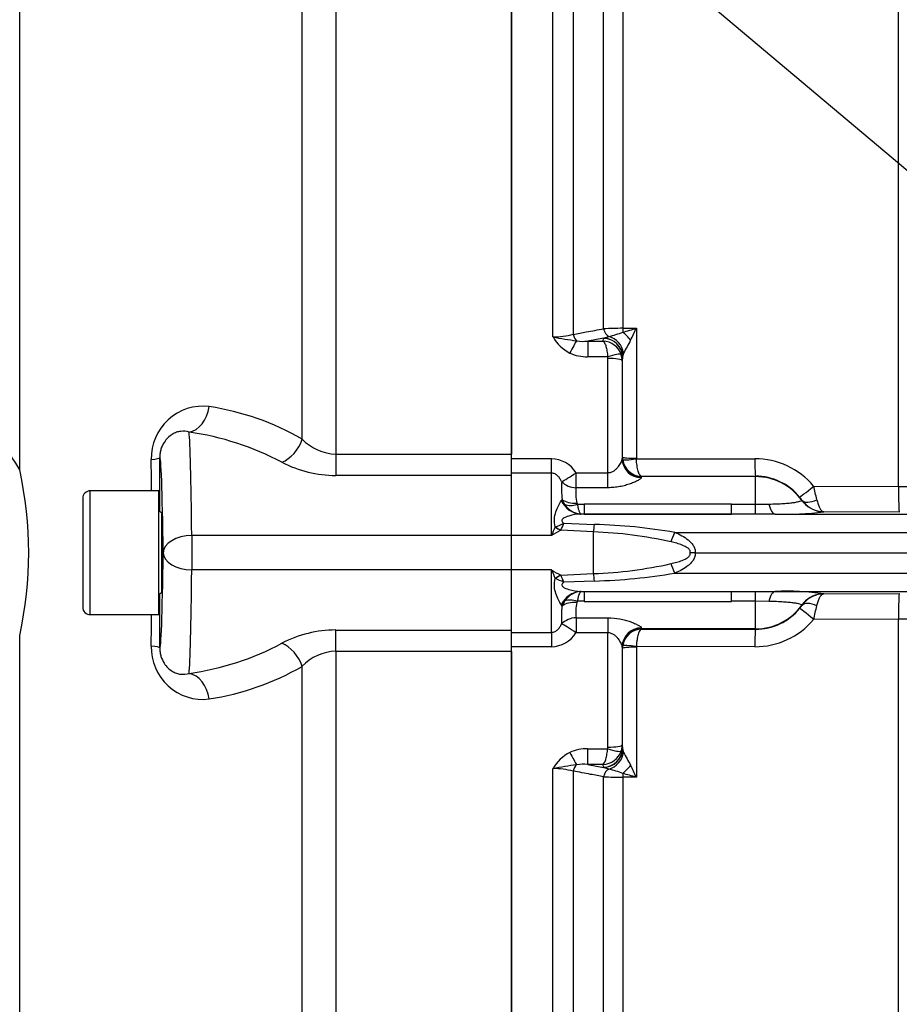
# Paper-space layout 'Sheet1' of a CAD drawing. Units: millimetres. Extents: x 0 to 3564, y 0 to 2520.
# Drawn here: x 835 to 927, y 1056 to 1159 of the extents above; entities that cross this region are included whole.
import ezdxf

# ---------------------------------------------------------------- set-up
doc = ezdxf.new("R2010")
doc.units = ezdxf.units.MM
doc.header["$LTSCALE"] = 6
for name, color, linetype in [('Default', 7, 'Continuous'), ('tangent', 7, 'Continuous'), ('TSH-1', 7, 'Continuous'), ('visible', 7, 'Continuous')]:
    doc.layers.add(name, color=color, linetype=linetype)

# ---------------------------------------------------------------- blocks, each defined once
blk = doc.blocks.new('SE2')
at = {"layer": 'tangent', "color": 7, "linetype": 'Continuous'}
for p, q in [((867.87, 1229.42), (867.87, 1113.69)), ((864.33, 1115.27), (864.33, 1227.81)), ((890.65, 1126), (890.65, 1227.8)), ((892.78, 1226.86), (892.78, 1126.26)), ((895.96, 1126.85), (895.96, 1223.51)), ((926.91, 1110.3), (926.91, 1223.83)), ((897.98, 1222.6), (897.98, 1126.9)), ((834.69, 1112.03), (834.69, 1198.74)), ((897.98, 1126.9), (899.4, 1126.91)), ((899.4, 1126.91), (899.4, 1113.26)), ((895.96, 1125.87), (894.29, 1125.56)), ((894.29, 1125.56), (895.92, 1125.56)), ((894.29, 1125.56), (894.29, 1123.91)), ((895.92, 1125.56), (895.95, 1125.84)), ((895.95, 1125.84), (895.96, 1125.87)), ((895.96, 1125.87), (896.51, 1126.05)), ((896.39, 1123.91), (894.29, 1123.91)), ((896.42, 1111.75), (896.42, 1123.74)), ((897.95, 1123.88), (897.92, 1123.5)), ((897.95, 1113.38), (897.95, 1123.88)), ((867.87, 1113.69), (867.87, 1111.46)), ((867.87, 1113.69), (886.3, 1113.69)), ((886.3, 1113.22), (890.5, 1113.22)), ((890.5, 1111.7), (890.5, 1113.22)), ((897.92, 1113.2), (897.94, 1113.33)), ((897.94, 1113.33), (897.95, 1113.38)), ((897.97, 1113.12), (897.95, 1113.38)), ((899.4, 1113.26), (899.4, 1113.19)), ((899.4, 1113.19), (911.83, 1113.21)), ((886.3, 1111.46), (867.87, 1111.46)), ((890.5, 1111.7), (886.3, 1111.7)), ((890.5, 1105.15), (890.5, 1111.7)), ((893.07, 1111.75), (896.42, 1111.75)), ((893.07, 1110.17), (893.07, 1111.75)), ((896.42, 1110.17), (896.42, 1111.75)), ((899.93, 1111.34), (899.91, 1111.23)), ((899.94, 1111.36), (899.93, 1111.34)), ((911.9, 1111.34), (899.93, 1111.34)), ((911.9, 1111.38), (899.94, 1111.36)), ((911.9, 1111.34), (911.9, 1111.38)), ((911.9, 1108.44), (911.9, 1111.34)), ((842.1, 1096.85), (842.1, 1109.85)), ((896.42, 1110.17), (893.07, 1110.17)), ((918.01, 1110.34), (926.91, 1110.3)), ((891.51, 1108.8), (891.59, 1108.94)), ((891.89, 1108.41), (891.59, 1108.94)), ((916.77, 1108.84), (916.77, 1108.86)), ((893.16, 1108.57), (893.21, 1108.44)), ((893.21, 1108.44), (893.92, 1108.44)), ((909.39, 1108.44), (911.9, 1108.44)), ((911.9, 1108.44), (913.3, 1108.45)), ((849.57, 1107.57), (849.57, 1099.13)), ((893.92, 1107.41), (909.39, 1107.41)), ((909.39, 1107.41), (893.92, 1107.41)), ((913.96, 1107.41), (958.6, 1107.41)), ((926.99, 1107.62), (919.07, 1107.65)), ((890.89, 1106.05), (890.9, 1106.06)), ((894.9, 1105.53), (891.46, 1105.7)), ((891.46, 1105.7), (891.46, 1105.7)), ((891.79, 1106.45), (895.01, 1106.32)), ((886.3, 1105.15), (852.75, 1105.15)), ((852.75, 1105.15), (852.75, 1101.55)), ((890.5, 1105.15), (886.3, 1105.15)), ((894.9, 1101.16), (894.9, 1105.53)), ((903.45, 1105.48), (958.6, 1105.48)), ((886.3, 1101.55), (852.75, 1101.55)), ((890.5, 1101.55), (886.3, 1101.55)), ((890.5, 1094.99), (890.5, 1101.55)), ((890.9, 1100.64), (890.89, 1100.64)), ((891.46, 1100.99), (894.9, 1101.16)), ((891.46, 1100.99), (891.46, 1100.99)), ((903.45, 1101.21), (958.6, 1101.21)), ((895.01, 1100.38), (891.79, 1100.25)), ((893.92, 1099.28), (909.39, 1099.28)), ((893.92, 1099.28), (909.39, 1099.28)), ((913.96, 1099.28), (958.6, 1099.28)), ((919.07, 1099.04), (926.99, 1099.07)), ((891.59, 1097.75), (891.51, 1097.89)), ((891.59, 1097.75), (891.89, 1098.28)), ((893.21, 1098.25), (893.16, 1098.12)), ((893.92, 1098.25), (893.21, 1098.25)), ((911.9, 1098.26), (909.39, 1098.25)), ((911.9, 1095.36), (911.9, 1098.26)), ((913.3, 1098.24), (911.9, 1098.26)), ((916.77, 1097.83), (916.77, 1097.85)), ((893.07, 1096.52), (896.42, 1096.52)), ((893.07, 1096.52), (893.07, 1094.95)), ((896.42, 1096.52), (896.42, 1094.95)), ((926.91, 1096.39), (918.01, 1096.35)), ((926.91, 982.93), (926.91, 1096.39)), ((899.91, 1095.46), (899.93, 1095.36)), ((899.93, 1095.36), (899.94, 1095.33)), ((911.9, 1095.36), (899.93, 1095.36)), ((899.94, 1095.33), (911.9, 1095.31)), ((911.9, 1095.31), (911.9, 1095.36)), ((834.69, 1007.95), (834.69, 1094.66)), ((867.87, 1093), (867.87, 1095.23)), ((867.87, 1095.23), (886.3, 1095.23)), ((886.3, 1094.99), (890.5, 1094.99)), ((890.5, 1094.99), (890.5, 1093.48)), ((896.42, 1094.95), (893.07, 1094.95)), ((896.42, 1082.95), (896.42, 1094.95)), ((890.5, 1093.48), (886.3, 1093.48)), ((897.94, 1093.36), (897.92, 1093.49)), ((897.95, 1093.31), (897.94, 1093.36)), ((897.95, 1093.31), (897.97, 1093.58)), ((897.95, 1082.81), (897.95, 1093.31)), ((911.83, 1093.48), (899.4, 1093.5)), ((899.4, 1093.5), (899.4, 1093.43)), ((899.4, 1093.43), (899.4, 1079.78)), ((886.3, 1093), (867.87, 1093)), ((867.87, 1093), (867.87, 977.27)), ((864.33, 978.88), (864.33, 1091.42)), ((896.39, 1082.78), (896.42, 1082.95)), ((897.92, 1083.19), (897.8, 1082.54)), ((897.92, 1083.19), (897.95, 1082.81)), ((894.29, 1082.78), (896.39, 1082.78)), ((894.29, 1081.14), (894.29, 1082.78)), ((897.95, 1082.78), (898.06, 1082.39)), ((895.92, 1081.14), (894.29, 1081.14)), ((894.29, 1081.14), (895.96, 1080.82)), ((895.95, 1080.85), (895.92, 1081.14)), ((895.96, 1080.82), (895.95, 1080.85)), ((896.51, 1080.64), (895.96, 1080.82)), ((890.65, 978.89), (890.65, 1080.7)), ((892.78, 1080.43), (892.78, 979.83)), ((895.96, 983.19), (895.96, 1079.84)), ((897.98, 1079.79), (897.98, 984.09)), ((899.4, 1079.78), (897.98, 1079.79))]:
    blk.add_line(p, q, dxfattribs=at)
for centre, radius, start, end in [((897.92, 1089.08), 37.82, 89.918, 92.9743), ((892.98, 1140.22), 14.61, 284.0049, 290.0545), ((883.02, 1180.74), 56.27, 285.428, 286.9256), ((807.75, 1169.32), 100.98, 334.3707, 335.166), ((890.77, 1133.61), 7.61, 269.1063, 285.2482), ((894.31, 1128.06), 4.2, 209.4262, 243.3425), ((901.69, 1185.02), 60.05, 259.4095, 261.805), ((893.82, 1129.89), 4.36, 260.8906, 276.1139), ((895.82, 1123.45), 2.11, 19.4407, 87.075), ((1067, 1031.51), 192.75, 150.7687, 151.2243), ((894.21, 1128.15), 4.24, 245.0718, 270.9505), ((895.86, 1123.74), 0.555, 359.9622, 18.054), ((895.92, 1123.49), 2, 0.2444, 19.2729), ((824.77, 1106.79), 11.22, 27.8622, 93.5107), ((853.94, 1113.29), 5.44, 83.1735, 181.579), ((850.29, 1090.85), 28.17, 60.0927, 81.2224), ((848.22, 1086.33), 29.98, 62.1831, 81.863), ((868.05, 1118.85), 5.16, 223.9385, 267.9674), ((-5169.48, 1103.35), 6017.99, 0.061977, 0.093275), ((867.86, 1123.68), 12.22, 242.4467, 270.0187), ((890.4, 1110.07), 3.15, 32.1645, 88.2258), ((899.98, 1113.38), 2.03, 187.6011, 269.0177), ((911.85, 1105.19), 8.02, 39.9069, 90.1884), ((795.5, 1103.35), 40.14, 347.5071, 12.4929), ((908.07, 1110.2), 16.52, 177.8811, 184.3652), ((911.91, 1105.41), 5.97, 39.245, 90.0947), ((898.36, 1109.66), 5.32, 174.5068, 191.8485), ((854.33, 1094.85), 65.53, 12.3965, 13.6761), ((927.44, 1155.49), 45.19, 269.3281, 273.5527), ((912.86, 1106.18), 4.75, 34.4488, 39.3007), ((919.12, 1110.53), 2.87, 215.2988, 262.488), ((893.79, 1109.69), 2.3, 213.8808, 262.2851), ((901.65, -4282.57), 5391.02, 89.91776, 90.08224), ((919.11, 1110.5), 2.84, 262.5784, 269.1312), ((919.11, 1107.98), 0.327, 244.1633, 263.1402), ((893.63, 1109.27), 1.86, 265.4898, 268.4433), ((893.6, 1107.51), 0.102, 245.4724, 257.6955), ((915.09, 1137.37), 29.98, 267.8461, 277.6245), ((915.43, 1094.8), 27, 155.373, 157.475), ((896.9, 1095.15), 11.87, 117.2576, 122.617), ((888.28, 1113.3), 7.7, 289.9111, 297.1672), ((885.04, 1109.01), 7.22, 332.7124, 339.183), ((893.39, 1047.06), 59.28, 80.2369, 88.4342), ((893.46, 1061.92), 43.63, 77.3221, 88.1119), ((896.89, 1111.53), 11.86, 237.3791, 242.7462), ((915.41, 1111.88), 26.97, 202.5242, 204.6279), ((893.46, 1144.77), 43.63, 271.8878, 282.6782), ((888.23, 1093.29), 7.81, 62.8849, 70.0368), ((885.04, 1097.68), 7.22, 20.8166, 27.288), ((893.45, 1159.04), 58.68, 271.5244, 279.8046), ((893.78, 1097.03), 2.27, 97.3735, 146.4605), ((893.63, 1097.42), 1.86, 91.5567, 94.5102), ((893.6, 1099.18), 0.102, 102.3045, 114.5276), ((915.15, 1070.61), 28.7, 82.1556, 92.3739), ((919.12, 1096.17), 2.87, 97.512, 144.7012), ((919.11, 1096.2), 2.84, 90.8688, 97.4216), ((919.11, 1098.72), 0.327, 96.8598, 115.8367), ((908.07, 1096.49), 16.53, 175.636, 182.1177), ((898.19, 1097.04), 5.15, 167.8538, 185.7909), ((901.65, 6489.26), 5391.02, 269.91776, 270.08224), ((911.91, 1101.28), 5.97, 269.901, 320.7592), ((912.86, 1100.51), 4.75, 320.6994, 325.551), ((854.31, 1111.85), 65.55, 346.3241, 347.6033), ((-5169.48, 1103.35), 6017.99, 359.906725, 359.938091), ((911.85, 1101.5), 8.02, 269.819, 320.0857), ((927.44, 1051.2), 45.19, 86.4473, 90.6719), ((899.98, 1093.31), 2.03, 90.9823, 172.3989), ((867.86, 1083.02), 12.22, 89.9751, 117.5595), ((890.41, 1096.61), 3.13, 271.5982, 328.0116), ((853.91, 1093.37), 5.41, 178.0979, 277.1496), ((848.22, 1120.36), 29.98, 278.137, 297.8169), ((868.03, 1087.88), 5.13, 91.8573, 136.2369), ((850.29, 1115.84), 28.17, 278.7776, 299.9073), ((894.31, 1078.63), 4.2, 116.6575, 150.5738), ((894.21, 1078.54), 4.24, 89.0495, 114.9282), ((895.82, 1083.24), 2.11, 272.925, 340.5593), ((1066.97, 1175.16), 192.72, 208.7756, 209.2313), ((901.69, 1021.67), 60.05, 98.195, 100.5905), ((893.82, 1076.8), 4.36, 83.8861, 99.1094), ((807.69, 1037.34), 101.05, 24.8342, 25.629), ((890.77, 1073.08), 7.61, 74.7518, 90.8937), ((897.92, 1117.6), 37.81, 267.0252, 270.0825), ((892.98, 1066.47), 14.61, 69.9455, 75.9951), ((883.01, 1025.93), 56.29, 73.0747, 74.5717)]:
    blk.add_arc(centre, radius, start, end, dxfattribs=at)
for centre, major_axis, ratio, start_param, end_param in [((896.67, 1126.98), (0.183, -0.983), 0.720011, 4.716471, 5.815778), ((898.01, 1127.09), (0.007, -1), 0.036854, -1.376157, -0.934649), ((897.93, 1125.31), (-1.27, 1.54), 0.44411, 4.563171, 5.169854), ((892.43, 1123.98), (0.87, 1.8), 0.073051, 0.498064, 1.421112), ((893.48, 1126.39), (-0.182, 0.983), 0.718777, 1.568735, 2.386576), ((895.95, 1123.87), (-1.99, 0.19), 0.984675, 3.240419, 4.805358), ((895.96, 1123.9), (-1.91, 0.58), 0.983457, 3.448912, 5.001033), ((896.2, 1124.17), (-1.17, 1.62), 0.907478, 4.196817, 5.443698), ((896.39, 1123.67), (1.42, 0.47), 0.154574, 0.073815, 1.519765), ((896.42, 1123.5), (1.5, 0), 0.16122, 0.017453, 1.570796), ((852.46, 1118.97), (0.48, 2.96), 0.713209, 3.364069, 4.732107), ((852.4, 1088.35), (0, 28), 0.015585, -0.927295, -0.155285), ((862.21, 1115.47), (1.52, 2.59), 0.675004, 3.857288, 5.016832), ((846.38, 1113.33), (3, 0), 0.091297, 5.497642, 6.265659), ((849.4, 1088.35), (0, -25), 0.017455, 2.214298, 3.173395), ((847.48, 1103.35), (0, 109.41), 0.017458, -1.531075, -1.479385), ((899.91, 1113.21), (1.99, -0.2), 0.985784, 3.245329, 4.81186), ((899.93, 1113.33), (1.9, -0.63), 0.99848, 3.462718, 5.0312), ((899.45, 1113.38), (-1.5, 0), 0.081567, 0.017453, 1.53589), ((899.45, 1113.31), (-1.49, -0.2), 0.07583, 0.024152, 1.525638), ((911.9, 1113.38), (0, -2), 0.035166, 4.79387, 6.230793), ((893.07, 1111.88), (-1.66, -1.12), 0.055084, 0.388666, 1.533666), ((893.07, 1111.88), (1.99, -0.22), 0.851727, 3.94845, 4.806935), ((911.9, 1105.34), (6, 0), 0.99863, 0.623571, 1.570796), ((918.08, 1110.45), (-1.55, -1.27), 0.022637, 0.033254, 1.507103), ((927.01, 1110.47), (-0.02, -2.85), 0.034653, 4.770276, 6.248862), ((893.59, 1110.26), (0.17, -2.84), 0.854068, 5.197027, 6.1723), ((893.16, 1109.87), (-1.98, -0.28), 0.64908, 0.57351, 1.478322), ((918.4, 1110.03), (-1.64, -1.14), 0.469682, 0.034556, 1.221185), ((919.08, 1110.5), (2.67, -0.99), 0.999321, 4.119646, 4.947865), ((893.21, 1109.71), (-1.77, -0.93), 0.590769, 0.479979, 1.271738), ((893.92, 1110.26), (0.01, -2.85), 0.001608, -0.880262, -0.034855), ((909.39, 1110.26), (-0.01, -2.85), 0.001608, 0.034855, 0.880262), ((911.9, 1110.25), (-0.01, -2.85), 0.004317, 0.068705, 0.881293), ((913.97, 1110.26), (0.02, -2.85), 0.308962, 5.396059, 6.246619), ((918.98, 1109.66), (-0.31, -1.98), 0.69356, 0.049756, 0.207842), ((893.56, 1109.41), (-0.26, -1.98), 0.858352, 0.112427, 0.156143), ((891.46, 1107.27), (1.3, -1.52), 0.634992, 4.9946, 5.351773), ((891.46, 1107.27), (1.29, -1.53), 0.631595, 5.001054, 5.357259), ((894.9, 1107.61), (-0.24, -2.84), 0.087547, 0.758411, 1.106117), ((852.75, 1103.35), (3, 0.04), 0.599967, 1.562942, 3.119776), ((903.48, 1105.58), (-1.09, -2.63), 0.001944, 1.145563, 1.533811), ((849.4, 1118.35), (0, 25), 0.017455, 3.10979, 4.068888), ((852.75, 1103.35), (3, -0.04), 0.599967, 3.163409, 4.720243), ((852.4, 1118.35), (0, -28), 0.015585, 0.155285, 0.927295), ((903.48, 1101.11), (-1.09, 2.63), 0.001944, -1.533811, -1.145563), ((891.46, 1099.42), (1.3, 1.52), 0.634992, 0.931412, 1.288585), ((891.46, 1099.42), (1.29, 1.53), 0.631595, 0.925926, 1.282131), ((894.9, 1099.08), (-0.24, 2.84), 0.087547, -1.106117, -0.758411), ((847.48, 1103.35), (0, 109.41), 0.017458, 4.620978, 4.672668), ((893.59, 1096.44), (0.17, 2.84), 0.854068, 0.110886, 1.086159), ((893.21, 1096.98), (-1.77, 0.93), 0.590769, 5.011447, 5.803206), ((893.56, 1097.28), (-0.26, 1.98), 0.858352, 6.127042, 6.170759), ((893.92, 1096.44), (0.01, 2.85), 0.001608, 0.034855, 0.880262), ((909.39, 1096.44), (-0.01, 2.85), 0.001608, -0.880262, -0.034855), ((911.9, 1096.44), (-0.01, 2.85), 0.004317, -0.881293, -0.068705), ((913.97, 1096.44), (0.02, 2.85), 0.308962, 0.036566, 0.887126), ((919.08, 1096.19), (-2.67, -0.99), 0.999321, 4.476913, 5.305132), ((918.98, 1097.03), (-0.31, 1.98), 0.69356, 6.075343, 6.233429), ((927.01, 1096.23), (-0.02, 2.85), 0.034653, 0.034323, 1.512909), ((893.16, 1096.82), (-1.98, 0.28), 0.64908, 4.804863, 5.709675), ((911.9, 1101.35), (-6, 0), 0.99863, 1.570796, 2.518022), ((918.08, 1096.24), (-1.55, 1.27), 0.022637, 4.776082, 6.249932), ((918.4, 1096.66), (-1.64, 1.14), 0.469682, 5.062, 6.248629), ((893.07, 1094.81), (-1.99, -0.22), 0.851727, 4.617843, 5.476328), ((893.07, 1094.81), (-1.66, 1.12), 0.055084, 4.749519, 5.894519), ((899.91, 1093.49), (1.99, 0.2), 0.985784, 1.471325, 3.037856), ((899.93, 1093.36), (1.9, 0.63), 0.99848, 1.251985, 2.820467), ((911.9, 1093.31), (0, 2), 0.035166, 0.052392, 1.489315), ((846.38, 1093.36), (3, 0), 0.091297, 0.017526, 0.785543), ((862.21, 1091.22), (1.52, -2.59), 0.675004, 1.266353, 2.425898), ((899.45, 1093.31), (-1.5, 0), 0.081567, 4.747296, 6.265732), ((899.45, 1093.38), (-1.49, 0.2), 0.07583, 4.757547, 6.259034), ((852.46, 1087.72), (0.48, -2.96), 0.713209, 1.551079, 2.919117), ((896.42, 1083.19), (1.5, 0), 0.16122, 4.712389, 6.265732), ((892.43, 1082.72), (0.87, -1.8), 0.073051, -1.421112, -0.498064), ((895.95, 1082.82), (-1.99, -0.19), 0.984675, 1.477827, 3.042766), ((895.96, 1082.79), (-1.91, -0.58), 0.983457, 1.282153, 2.834273), ((896.39, 1083.02), (1.42, -0.47), 0.154574, 4.763421, 6.20937), ((896.2, 1082.52), (-1.17, -1.62), 0.907478, 0.839487, 2.086368), ((893.48, 1080.3), (0.182, 0.983), 0.718777, 0.755016, 1.572857), ((897.93, 1081.38), (-1.27, -1.54), 0.44411, 1.113332, 1.720014), ((896.67, 1079.71), (0.183, 0.983), 0.720011, 0.467407, 1.566714), ((898.01, 1079.6), (0.007, 1), 0.036854, 0.934649, 1.376157)]:
    blk.add_ellipse(centre, major_axis=major_axis, ratio=ratio, start_param=start_param, end_param=end_param, dxfattribs=at)
for points, knots in [([(892.78, 1126.26), (893.23, 1126.35), (893.69, 1126.43), (894.14, 1126.52), (894.75, 1126.63), (895.35, 1126.74), (895.96, 1126.85)], [0, 0, 0, 0, 0.429098, 0.429098, 0.429098, 1, 1, 1, 1]), ([(895.92, 1125.56), (895.97, 1125.52), (896.02, 1125.46), (896.12, 1125.27), (896.17, 1125.14), (896.25, 1124.85), (896.28, 1124.69), (896.35, 1124.32), (896.37, 1124.12), (896.39, 1123.91)], [0, 0, 0, 0, 0.25, 0.25, 0.5, 0.5, 0.75, 0.75, 1, 1, 1, 1]), ([(852.46, 1116.01), (852.18, 1116.09), (851.88, 1116.12), (851.44, 1116.07), (851.29, 1116.04), (850.99, 1115.93), (850.83, 1115.86), (850.54, 1115.68), (850.39, 1115.56), (850.1, 1115.28), (849.97, 1115.12), (849.72, 1114.72), (849.6, 1114.49), (849.47, 1114.08), (849.44, 1113.94), (849.39, 1113.64), (849.38, 1113.49), (849.38, 1113.33)], [0, 0, 0, 0, 0.25, 0.25, 0.375, 0.375, 0.5, 0.5, 0.625, 0.625, 0.75, 0.75, 0.875, 0.875, 0.9375, 0.9375, 1, 1, 1, 1]), ([(896.42, 1111.75), (896.54, 1111.75), (896.65, 1111.77), (896.87, 1111.85), (896.97, 1111.9), (897.15, 1112.02), (897.23, 1112.09), (897.38, 1112.23), (897.45, 1112.31), (897.63, 1112.53), (897.73, 1112.68), (897.87, 1112.97), (897.91, 1113.1), (897.92, 1113.2)], [0, 0, 0, 0, 0.125, 0.125, 0.25, 0.25, 0.375, 0.375, 0.5, 0.5, 0.75, 0.75, 1, 1, 1, 1]), ([(899.94, 1111.36), (899.88, 1111.37), (899.81, 1111.43), (899.69, 1111.61), (899.63, 1111.75), (899.54, 1112.08), (899.5, 1112.28), (899.45, 1112.6), (899.43, 1112.72), (899.41, 1112.95), (899.41, 1113.07), (899.4, 1113.19)], [0, 0, 0, 0, 0.25, 0.25, 0.5, 0.5, 0.75, 0.75, 0.875, 0.875, 1, 1, 1, 1]), ([(891.56, 1110.81), (891.51, 1110.91), (891.45, 1111.02), (891.32, 1111.22), (891.25, 1111.31), (891.08, 1111.48), (890.98, 1111.56), (890.75, 1111.67), (890.63, 1111.7), (890.5, 1111.7)], [0, 0, 0, 0, 0.25, 0.25, 0.5, 0.5, 0.75, 0.75, 1, 1, 1, 1]), ([(899.91, 1111.23), (899.91, 1111.2), (899.88, 1111.15), (899.76, 1111.05), (899.68, 1111), (899.47, 1110.88), (899.35, 1110.82), (899.08, 1110.7), (898.93, 1110.64), (898.6, 1110.52), (898.43, 1110.47), (898.06, 1110.37), (897.87, 1110.32), (897.47, 1110.25), (897.26, 1110.22), (896.84, 1110.18), (896.63, 1110.17), (896.42, 1110.17)], [0, 0, 0, 0, 0.125, 0.125, 0.25, 0.25, 0.375, 0.375, 0.5, 0.5, 0.625, 0.625, 0.75, 0.75, 0.875, 0.875, 1, 1, 1, 1]), ([(890.89, 1106.05), (890.83, 1106.34), (890.79, 1106.62), (890.82, 1107.15), (890.88, 1107.4), (891.04, 1107.87), (891.13, 1108.09), (891.32, 1108.48), (891.42, 1108.65), (891.51, 1108.8)], [0, 0, 0, 0, 0.25, 0.25, 0.5, 0.5, 0.75, 0.75, 1, 1, 1, 1]), ([(913.3, 1108.45), (913.58, 1108.46), (913.86, 1108.47), (914.36, 1108.49), (914.6, 1108.5), (915.05, 1108.53), (915.26, 1108.55), (915.62, 1108.58), (915.79, 1108.6), (916.08, 1108.64), (916.2, 1108.67), (916.41, 1108.71), (916.49, 1108.73), (916.7, 1108.79), (916.76, 1108.82), (916.77, 1108.84)], [0, 0, 0, 0, 0.125, 0.125, 0.25, 0.25, 0.375, 0.375, 0.5, 0.5, 0.625, 0.625, 0.75, 0.75, 1, 1, 1, 1]), ([(918.34, 1108.91), (918.37, 1108.75), (918.42, 1108.59), (918.51, 1108.32), (918.56, 1108.2), (918.67, 1107.99), (918.72, 1107.9), (918.84, 1107.76), (918.9, 1107.71), (918.96, 1107.68)], [0, 0, 0, 0, 0.25, 0.25, 0.5, 0.5, 0.75, 0.75, 1, 1, 1, 1]), ([(893.21, 1108.44), (893.23, 1108.29), (893.26, 1108.16), (893.31, 1107.92), (893.34, 1107.82), (893.4, 1107.64), (893.43, 1107.57), (893.49, 1107.47), (893.53, 1107.43), (893.56, 1107.42)], [0, 0, 0, 0, 0.25, 0.25, 0.5, 0.5, 0.75, 0.75, 1, 1, 1, 1]), ([(893.58, 1107.41), (893.17, 1107.4), (892.73, 1107.32), (892.09, 1107.13), (891.87, 1107.06), (891.62, 1106.87), (891.55, 1106.78), (891.61, 1106.59), (891.7, 1106.52), (891.79, 1106.45)], [0, 0, 0, 0, 0.5, 0.5, 0.75, 0.75, 0.875, 0.875, 1, 1, 1, 1]), ([(903.45, 1105.48), (903.69, 1105.38), (903.93, 1105.26), (904.4, 1105.01), (904.62, 1104.86), (904.93, 1104.61), (905.03, 1104.52), (905.22, 1104.33), (905.3, 1104.22), (905.44, 1104), (905.5, 1103.87), (905.57, 1103.62), (905.58, 1103.48), (905.57, 1103.35)], [0, 0, 0, 0, 0.25, 0.25, 0.5, 0.5, 0.625, 0.625, 0.75, 0.75, 0.875, 0.875, 1, 1, 1, 1]), ([(905.03, 1103.35), (905.05, 1103.4), (905.06, 1103.45), (905.04, 1103.55), (905.02, 1103.6), (904.93, 1103.73), (904.86, 1103.8), (904.6, 1103.98), (904.41, 1104.07), (904.03, 1104.22), (903.83, 1104.28), (903.44, 1104.4), (903.24, 1104.45), (903.04, 1104.49)], [0, 0, 0, 0, 0.0625, 0.0625, 0.125, 0.125, 0.25, 0.25, 0.5, 0.5, 0.75, 0.75, 1, 1, 1, 1]), ([(903.04, 1102.2), (903.24, 1102.25), (903.44, 1102.3), (903.83, 1102.41), (904.03, 1102.47), (904.41, 1102.63), (904.6, 1102.71), (904.86, 1102.89), (904.93, 1102.96), (905.02, 1103.09), (905.04, 1103.14), (905.06, 1103.24), (905.05, 1103.3), (905.03, 1103.35)], [0, 0, 0, 0, 0.25, 0.25, 0.5, 0.5, 0.75, 0.75, 0.875, 0.875, 0.9375, 0.9375, 1, 1, 1, 1]), ([(905.57, 1103.35), (905.58, 1103.21), (905.57, 1103.08), (905.5, 1102.82), (905.44, 1102.7), (905.3, 1102.47), (905.22, 1102.37), (905.03, 1102.17), (904.93, 1102.08), (904.62, 1101.83), (904.4, 1101.69), (903.93, 1101.43), (903.69, 1101.32), (903.45, 1101.21)], [0, 0, 0, 0, 0.125, 0.125, 0.25, 0.25, 0.375, 0.375, 0.5, 0.5, 0.75, 0.75, 1, 1, 1, 1]), ([(891.51, 1097.89), (891.42, 1098.04), (891.32, 1098.21), (891.13, 1098.61), (891.04, 1098.82), (890.88, 1099.29), (890.82, 1099.54), (890.79, 1100.07), (890.83, 1100.35), (890.89, 1100.64)], [0, 0, 0, 0, 0.25, 0.25, 0.5, 0.5, 0.75, 0.75, 1, 1, 1, 1]), ([(891.79, 1100.25), (891.7, 1100.18), (891.61, 1100.1), (891.55, 1099.91), (891.62, 1099.82), (891.87, 1099.63), (892.09, 1099.56), (892.73, 1099.37), (893.17, 1099.3), (893.58, 1099.28)], [0, 0, 0, 0, 0.125, 0.125, 0.25, 0.25, 0.5, 0.5, 1, 1, 1, 1]), ([(893.56, 1099.28), (893.53, 1099.26), (893.5, 1099.23), (893.43, 1099.12), (893.4, 1099.05), (893.34, 1098.88), (893.31, 1098.77), (893.26, 1098.54), (893.23, 1098.4), (893.21, 1098.25)], [0, 0, 0, 0, 0.25, 0.25, 0.5, 0.5, 0.75, 0.75, 1, 1, 1, 1]), ([(918.34, 1097.78), (918.37, 1097.95), (918.42, 1098.1), (918.51, 1098.37), (918.56, 1098.5), (918.67, 1098.71), (918.72, 1098.79), (918.84, 1098.93), (918.9, 1098.98), (918.96, 1099.01)], [0, 0, 0, 0, 0.25, 0.25, 0.5, 0.5, 0.75, 0.75, 1, 1, 1, 1]), ([(916.77, 1097.85), (916.76, 1097.87), (916.7, 1097.9), (916.49, 1097.96), (916.41, 1097.98), (916.2, 1098.03), (916.08, 1098.05), (915.79, 1098.09), (915.63, 1098.11), (915.25, 1098.14), (915.05, 1098.16), (914.61, 1098.19), (914.37, 1098.2), (913.85, 1098.23), (913.58, 1098.23), (913.3, 1098.24)], [0, 0, 0, 0, 0.25, 0.25, 0.375, 0.375, 0.5, 0.5, 0.625, 0.625, 0.75, 0.75, 0.875, 0.875, 1, 1, 1, 1]), ([(896.42, 1096.52), (896.84, 1096.52), (897.27, 1096.48), (897.87, 1096.37), (898.06, 1096.33), (898.43, 1096.23), (898.6, 1096.17), (898.93, 1096.06), (899.08, 1095.99), (899.35, 1095.87), (899.47, 1095.81), (899.68, 1095.69), (899.76, 1095.64), (899.88, 1095.54), (899.91, 1095.49), (899.91, 1095.46)], [0, 0, 0, 0, 0.25, 0.25, 0.375, 0.375, 0.5, 0.5, 0.625, 0.625, 0.75, 0.75, 0.875, 0.875, 1, 1, 1, 1]), ([(890.5, 1094.99), (890.63, 1094.99), (890.75, 1095.02), (890.98, 1095.14), (891.08, 1095.21), (891.25, 1095.38), (891.32, 1095.48), (891.45, 1095.67), (891.51, 1095.78), (891.56, 1095.88)], [0, 0, 0, 0, 0.25, 0.25, 0.5, 0.5, 0.75, 0.75, 1, 1, 1, 1]), ([(899.94, 1095.33), (899.88, 1095.32), (899.81, 1095.27), (899.69, 1095.08), (899.63, 1094.94), (899.54, 1094.61), (899.5, 1094.42), (899.45, 1094.09), (899.43, 1093.97), (899.41, 1093.74), (899.41, 1093.62), (899.4, 1093.5)], [0, 0, 0, 0, 0.25, 0.25, 0.5, 0.5, 0.75, 0.75, 0.875, 0.875, 1, 1, 1, 1]), ([(897.92, 1093.49), (897.91, 1093.59), (897.87, 1093.72), (897.73, 1094.01), (897.63, 1094.16), (897.45, 1094.38), (897.38, 1094.46), (897.23, 1094.6), (897.15, 1094.67), (896.97, 1094.79), (896.87, 1094.84), (896.65, 1094.92), (896.54, 1094.95), (896.42, 1094.95)], [0, 0, 0, 0, 0.25, 0.25, 0.5, 0.5, 0.625, 0.625, 0.75, 0.75, 0.875, 0.875, 1, 1, 1, 1]), ([(849.38, 1093.36), (849.38, 1093.21), (849.39, 1093.05), (849.44, 1092.75), (849.47, 1092.61), (849.6, 1092.2), (849.71, 1091.97), (849.97, 1091.57), (850.1, 1091.41), (850.39, 1091.13), (850.53, 1091.02), (850.83, 1090.83), (850.98, 1090.76), (851.28, 1090.66), (851.43, 1090.62), (851.88, 1090.57), (852.18, 1090.6), (852.46, 1090.68)], [0, 0, 0, 0, 0.0625, 0.0625, 0.125, 0.125, 0.25, 0.25, 0.375, 0.375, 0.5, 0.5, 0.625, 0.625, 0.75, 0.75, 1, 1, 1, 1]), ([(895.92, 1081.14), (895.97, 1081.17), (896.02, 1081.24), (896.12, 1081.43), (896.17, 1081.55), (896.25, 1081.84), (896.28, 1082.01), (896.35, 1082.38), (896.37, 1082.57), (896.39, 1082.78)], [0, 0, 0, 0, 0.25, 0.25, 0.5, 0.5, 0.75, 0.75, 1, 1, 1, 1]), ([(895.96, 1079.84), (895.51, 1079.93), (895.05, 1080.01), (894.59, 1080.09), (893.99, 1080.21), (893.38, 1080.32), (892.78, 1080.43)], [0, 0, 0, 0, 0.429098, 0.429098, 0.429098, 1, 1, 1, 1])]:
    blk.add_open_spline(points, degree=3, knots=knots, dxfattribs=at)
at = {"layer": 'visible', "color": 7, "linetype": 'Continuous'}
for p, q in [((886.3, 1113.69), (886.3, 1229.42)), ((886.3, 1229.42), (886.3, 1113.69)), ((898.06, 1124.3), (897.95, 1123.92)), ((897.92, 1123.5), (897.92, 1113.2)), ((897.95, 1123.92), (897.95, 1123.88)), ((886.3, 1111.46), (886.3, 1113.69)), ((886.3, 1105.15), (886.3, 1111.46)), ((849.3, 1109.85), (842.1, 1109.85)), ((849.3, 1096.85), (849.3, 1109.85)), ((841.3, 1109.05), (841.3, 1097.65)), ((849.61, 1107.56), (849.57, 1107.57)), ((893.92, 1107.41), (893.58, 1107.41)), ((911.88, 1107.41), (909.39, 1107.41)), ((913.96, 1107.41), (911.88, 1107.41)), ((886.3, 1101.55), (886.3, 1105.15)), ((905.57, 1103.35), (905.03, 1103.35)), ((905.57, 1103.35), (958.6, 1103.35)), ((886.3, 1095.23), (886.3, 1101.55)), ((849.57, 1099.13), (849.61, 1099.14)), ((893.58, 1099.28), (893.92, 1099.28)), ((909.39, 1099.28), (911.88, 1099.29)), ((911.88, 1099.29), (913.96, 1099.28)), ((842.1, 1096.85), (849.3, 1096.85)), ((886.3, 1093), (886.3, 1095.23)), ((897.92, 1093.49), (897.92, 1083.19)), ((886.3, 977.27), (886.3, 1093)), ((886.3, 1093), (886.3, 977.27)), ((897.95, 1082.81), (897.95, 1082.78))]:
    blk.add_line(p, q, dxfattribs=at)
for centre, radius, start, end in [((842.1, 1109.05), 0.8, 90, 180), ((849.7, 1107.95), 0.4, 180, 252.1213), ((849.7, 1098.75), 0.4, 107.8787, 180), ((842.1, 1097.65), 0.8, 180, 270)]:
    blk.add_arc(centre, radius, start, end, dxfattribs=at)
for start_param, end_param in [(0, 3.268857), (6.155921, 6.283185)]:
    blk.add_ellipse((849.6, 1103.35), major_axis=(0, -4.25), ratio=0.017455, start_param=start_param, end_param=end_param, dxfattribs=at)
blk = doc.blocks.new('SEANNOT_GROUP96')
at = {"layer": 'Default', "color": 7, "linetype": 'Continuous'}
blk.add_lwpolyline([(706.74, 1329.37), (999.68, 1083.05)], dxfattribs=at)

psp = doc.layouts.new('Sheet1')

# ---------------------------------------------------------------- block references
at = {"layer": 'Default'}
psp.add_blockref('SEANNOT_GROUP96', (0, 0), dxfattribs=at)
at = {"layer": 'TSH-1'}
psp.add_blockref('SE2', (0, 0), dxfattribs=at)

doc.saveas('drawing.dxf')
